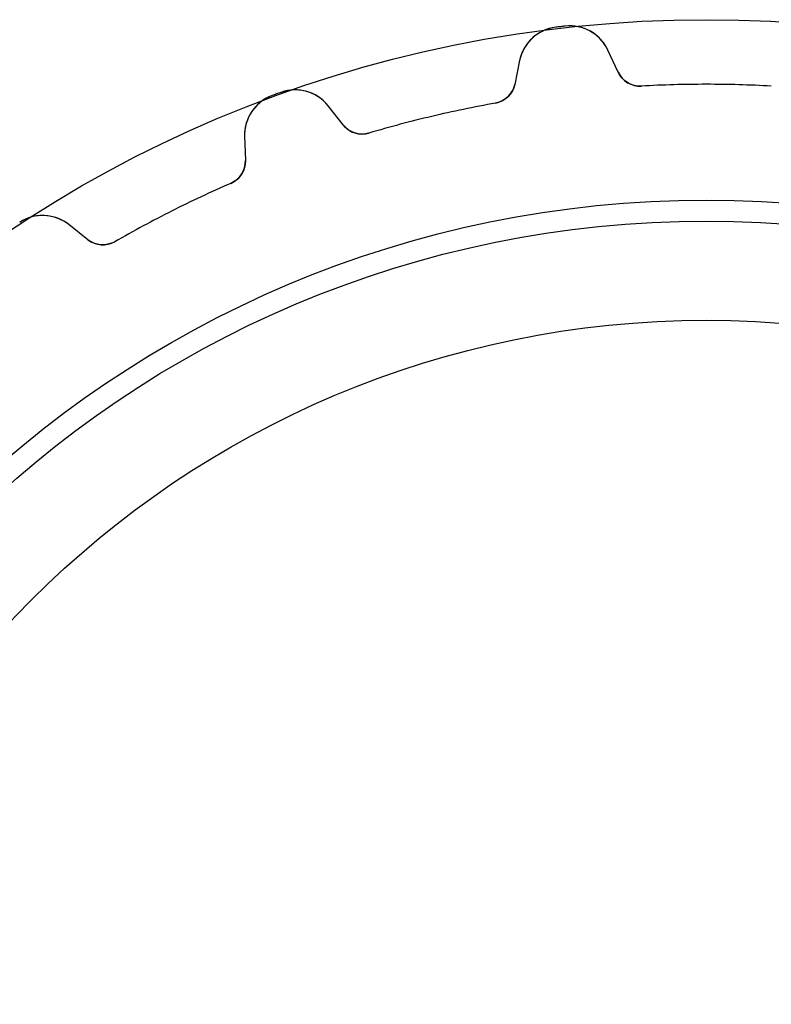
# Model space of a CAD drawing. Units: millimetres. Extents: x -20.9 to 20.9, y -20.9 to 20.9.
# Drawn here: x -11.4 to 1.1, y 4.5 to 20.9 of the extents above; entities that cross this region are included whole.
import ezdxf

# ---------------------------------------------------------------- set-up
doc = ezdxf.new("R2010")
doc.units = ezdxf.units.MM
doc.layers.add('Body027', color=7, linetype='CONTINUOUS')
doc.layers.add('Easydrive', color=7, linetype='CONTINUOUS')

msp = doc.modelspace()

# ---------------------------------------------------------------- linework, layer by layer
at = {"layer": 'Body027'}
for radius in [20.875, 20.875, 20.875, 20.875, 20.875, 20.875, 20.875, 20.875, 17.875, 17.875, 17.875, 17.875, 17.875, 17.875, 17.875, 17.875, 15.875, 15.875, 15.875, 15.875, 15.875, 15.875, 15.875, 15.875]:
    msp.add_circle((0, 0), radius, dxfattribs=at)
at = {"layer": 'Easydrive'}
for p, q in [((-2.50329, 20.7495, -13.5), (-2.50329, 20.7495, -3.32799)), ((-2.50329, 20.7495, -13.5), (-2.50329, 20.7495, -3.32799)), ((-2.50329, 20.7495, 3.32799), (-2.50329, 20.7495, 13.5)), ((-2.50329, 20.7495, 3.32799), (-2.50329, 20.7495, 13.5)), ((-2.34936, 20.7675, -13.5), (-2.34936, 20.7675, -3.32799)), ((-2.34936, 20.7675, -13.5), (-2.34936, 20.7675, -3.32799)), ((-2.34936, 20.7675, 3.32799), (-2.34936, 20.7675, 13.5)), ((-2.34936, 20.7675, 3.32799), (-2.34936, 20.7675, 13.5)), ((-1.46514, 20.0008, -13.5), (-1.63626, 20.3678, -13.5)), ((-1.46514, 20.0008, -13.5), (-1.63626, 20.3678, -13.5)), ((-1.63626, 20.3678, -13.5), (-1.63626, 20.3678, -3.27227)), ((-1.63626, 20.3678, -13.5), (-1.63626, 20.3678, -3.27227)), ((-1.46514, 20.0008, 13.5), (-1.63626, 20.3678, 13.5)), ((-1.63626, 20.3678, 3.27227), (-1.63626, 20.3678, 13.5)), ((-1.46514, 20.0008, 13.5), (-1.63626, 20.3678, 13.5)), ((-1.63626, 20.3678, 3.27227), (-1.63626, 20.3678, 13.5)), ((-3.10499, 20.1961, -13.5), (-3.18687, 19.7996, -13.5)), ((-3.10499, 20.1961, -13.5), (-3.18687, 19.7996, -13.5)), ((-3.10499, 20.1961, 13.5), (-3.18687, 19.7996, 13.5)), ((-3.10499, 20.1961, 13.5), (-3.18687, 19.7996, 13.5)), ((-3.10499, 20.1961, -13.5), (-3.10499, 20.1961, -3.27227)), ((-3.10499, 20.1961, -13.5), (-3.10499, 20.1961, -3.27227)), ((-3.10499, 20.1961, 3.27227), (-3.10499, 20.1961, 13.5)), ((-3.10499, 20.1961, 3.27227), (-3.10499, 20.1961, 13.5)), ((-1.46514, 20.0008, -13.5), (-1.46514, 20.0008, -3.22702)), ((-1.46514, 20.0008, -13.5), (-1.46514, 20.0008, -3.22702)), ((-1.46514, 20.0008, 3.22702), (-1.46514, 20.0008, 13.5)), ((-1.46514, 20.0008, 3.22702), (-1.46514, 20.0008, 13.5)), ((-7.07536, 19.6659, -13.5), (-7.07536, 19.6659, -3.32799)), ((-7.07536, 19.6659, -13.5), (-7.07536, 19.6659, -3.32799)), ((-7.07536, 19.6659, 3.32799), (-7.07536, 19.6659, 13.5)), ((-7.07536, 19.6659, 3.32799), (-7.07536, 19.6659, 13.5)), ((-3.18687, 19.7996, -13.5), (-3.18687, 19.7996, -3.22702)), ((-3.18687, 19.7996, -13.5), (-3.18687, 19.7996, -3.22702)), ((-3.18687, 19.7996, 3.22702), (-3.18687, 19.7996, 13.5)), ((-3.18687, 19.7996, 3.22702), (-3.18687, 19.7996, 13.5)), ((-1.08078, 19.7705, -13.5), (-1.08078, 19.7705, -3.19664)), ((-1.08078, 19.7705, -13.5), (-1.08078, 19.7705, -3.19664)), ((-1.08078, 19.7705, 3.19664), (-1.08078, 19.7705, 13.5)), ((-1.08078, 19.7705, 3.19664), (-1.08078, 19.7705, 13.5)), ((-7.22099, 19.6129, -13.5), (-7.22099, 19.6129, -3.32799)), ((-7.22099, 19.6129, -13.5), (-7.22099, 19.6129, -3.32799)), ((-7.22099, 19.6129, 3.32799), (-7.22099, 19.6129, 13.5)), ((-7.22099, 19.6129, 3.32799), (-7.22099, 19.6129, 13.5)), ((-6.03816, 19.1238, -13.5), (-6.28929, 19.4414, -13.5)), ((-6.03816, 19.1238, -13.5), (-6.28929, 19.4414, -13.5)), ((-6.28929, 19.4414, -13.5), (-6.28929, 19.4414, -3.27227)), ((-6.28929, 19.4414, -13.5), (-6.28929, 19.4414, -3.27227)), ((-6.03816, 19.1238, 13.5), (-6.28929, 19.4414, 13.5)), ((-6.28929, 19.4414, 3.27227), (-6.28929, 19.4414, 13.5)), ((-6.03816, 19.1238, 13.5), (-6.28929, 19.4414, 13.5)), ((-6.28929, 19.4414, 3.27227), (-6.28929, 19.4414, 13.5)), ((-3.50774, 19.4868, -13.5), (-3.50774, 19.4868, -3.19664)), ((-3.50774, 19.4868, -13.5), (-3.50774, 19.4868, -3.19664)), ((-3.50774, 19.4868, 3.19664), (-3.50774, 19.4868, 13.5)), ((-3.50774, 19.4868, 3.19664), (-3.50774, 19.4868, 13.5)), ((-6.03816, 19.1238, -13.5), (-6.03816, 19.1238, -3.22702)), ((-6.03816, 19.1238, -13.5), (-6.03816, 19.1238, -3.22702)), ((-6.03816, 19.1238, 3.22702), (-6.03816, 19.1238, 13.5)), ((-6.03816, 19.1238, 3.22702), (-6.03816, 19.1238, 13.5)), ((-7.67884, 18.9357, -13.5), (-7.66706, 18.531, -13.5)), ((-7.67884, 18.9357, -13.5), (-7.67884, 18.9357, -3.27227)), ((-7.67884, 18.9357, -13.5), (-7.66706, 18.531, -13.5)), ((-7.67884, 18.9357, -13.5), (-7.67884, 18.9357, -3.27227)), ((-7.67884, 18.9357, 13.5), (-7.66706, 18.531, 13.5)), ((-7.67884, 18.9357, 3.27227), (-7.67884, 18.9357, 13.5)), ((-7.67884, 18.9357, 13.5), (-7.66706, 18.531, 13.5)), ((-7.67884, 18.9357, 3.27227), (-7.67884, 18.9357, 13.5)), ((-5.61103, 18.9883, -13.5), (-5.61103, 18.9883, -3.19664)), ((-5.61103, 18.9883, -13.5), (-5.61103, 18.9883, -3.19664)), ((-5.61103, 18.9883, 3.19664), (-5.61103, 18.9883, 13.5)), ((-5.61103, 18.9883, 3.19664), (-5.61103, 18.9883, 13.5)), ((-7.66706, 18.531, -13.5), (-7.66706, 18.531, -3.22702)), ((-7.66706, 18.531, -13.5), (-7.66706, 18.531, -3.22702)), ((-7.66706, 18.531, 3.22702), (-7.66706, 18.531, 13.5)), ((-7.66706, 18.531, 3.22702), (-7.66706, 18.531, 13.5)), ((-7.90715, 18.1526, -13.5), (-7.90715, 18.1526, -3.19664)), ((-7.90715, 18.1526, -13.5), (-7.90715, 18.1526, -3.19664)), ((-7.90715, 18.1526, 3.19664), (-7.90715, 18.1526, 13.5)), ((-7.90715, 18.1526, 3.19664), (-7.90715, 18.1526, 13.5)), ((-11.4199, 17.5042, -13.5), (-11.4199, 17.5042, -3.32799)), ((-11.4199, 17.5042, -13.5), (-11.4199, 17.5042, -3.32799)), ((-11.4199, 17.5042, 3.32799), (-11.4199, 17.5042, 13.5)), ((-11.4199, 17.5042, 3.32799), (-11.4199, 17.5042, 13.5)), ((-10.2857, 17.2158, -13.5), (-10.6033, 17.467, -13.5)), ((-10.2857, 17.2158, -13.5), (-10.6033, 17.467, -13.5)), ((-10.6033, 17.467, -13.5), (-10.6033, 17.467, -3.27227)), ((-10.6033, 17.467, -13.5), (-10.6033, 17.467, -3.27227)), ((-10.2857, 17.2158, 13.5), (-10.6033, 17.467, 13.5)), ((-10.6033, 17.467, 3.27227), (-10.6033, 17.467, 13.5)), ((-10.2857, 17.2158, 13.5), (-10.6033, 17.467, 13.5)), ((-10.6033, 17.467, 3.27227), (-10.6033, 17.467, 13.5)), ((-10.2857, 17.2158, -13.5), (-10.2857, 17.2158, -3.22702)), ((-10.2857, 17.2158, -13.5), (-10.2857, 17.2158, -3.22702)), ((-10.2857, 17.2158, 3.22702), (-10.2857, 17.2158, 13.5)), ((-10.2857, 17.2158, 3.22702), (-10.2857, 17.2158, 13.5)), ((-9.8388, 17.1825, -13.5), (-9.8388, 17.1825, -3.19664)), ((-9.8388, 17.1825, -13.5), (-9.8388, 17.1825, -3.19664)), ((-9.8388, 17.1825, 3.19664), (-9.8388, 17.1825, 13.5)), ((-9.8388, 17.1825, 3.19664), (-9.8388, 17.1825, 13.5))]:
    msp.add_line(p, q, dxfattribs=at)
for radius in [17.525, 17.525, 17.525, 17.525, 15.875, 15.875, 15.875, 15.875]:
    msp.add_circle((0, 0), radius, dxfattribs=at)
for centre, radius, start, end in [((-2.41945, 20.0546, -13.5), 0.7, 96.8791, 168.333), ((-2.41945, 20.0546, -13.5), 0.7, 96.8791, 168.333), ((-2.41945, 20.0546, 13.5), 0.7, 96.8791, 168.333), ((-2.41945, 20.0546, 13.5), 0.7, 96.8791, 168.333), ((0, 0, -13.5), 20.9, 96.6667, 96.8791), ((0, 0, -13.5), 20.9, 96.6667, 96.8791), ((0, 0, -3.32799), 20.9, 96.6667, 96.8791), ((0, 0, -3.32799), 20.9, 96.6667, 96.8791), ((0, 0, 13.5), 20.9, 96.6667, 96.8791), ((0, 0, 13.5), 20.9, 96.6667, 96.8791), ((0, 0, 3.32799), 20.9, 96.6667, 96.8791), ((0, 0, 3.32799), 20.9, 96.6667, 96.8791), ((0, 0, -13.5), 20.9, 96.4542, 96.6667), ((0, 0, -13.5), 20.9, 96.4542, 96.6667), ((0, 0, -3.32799), 20.9, 96.4542, 96.6667), ((0, 0, -3.32799), 20.9, 96.4542, 96.6667), ((0, 0, 13.5), 20.9, 96.4542, 96.6667), ((0, 0, 13.5), 20.9, 96.4542, 96.6667), ((0, 0, 3.32799), 20.9, 96.4542, 96.6667), ((0, 0, 3.32799), 20.9, 96.4542, 96.6667), ((-2.27067, 20.072, -13.5), 0.7, 25, 96.4542), ((-2.27067, 20.072, -13.5), 0.7, 25, 96.4542), ((-2.27067, 20.072, 13.5), 0.7, 25, 96.4542), ((-2.27067, 20.072, 13.5), 0.7, 25, 96.4542), ((-1.10261, 20.1699, -13.5), 0.4, -155, -86.871), ((-1.10261, 20.1699, -13.5), 0.4, -155, -86.871), ((-1.10261, 20.1699, 13.5), 0.4, -155, -86.871), ((-1.10261, 20.1699, 13.5), 0.4, -155, -86.871), ((0, 0, -13.5), 20.9, 109.788, 110), ((0, 0, -13.5), 20.9, 109.788, 110), ((0, 0, -3.32799), 20.9, 109.788, 110), ((0, 0, -3.32799), 20.9, 109.788, 110), ((0, 0, 13.5), 20.9, 109.788, 110), ((0, 0, 13.5), 20.9, 109.788, 110), ((0, 0, 3.32799), 20.9, 109.788, 110), ((0, 0, 3.32799), 20.9, 109.788, 110), ((-6.83838, 19.0073, -13.5), 0.7, 38.3333, 109.788), ((-6.83838, 19.0073, -13.5), 0.7, 38.3333, 109.788), ((-6.83838, 19.0073, 13.5), 0.7, 38.3333, 109.788), ((-6.83838, 19.0073, 13.5), 0.7, 38.3333, 109.788), ((-3.5786, 19.8805, -13.5), 0.4, -79.7957, -11.6667), ((-3.5786, 19.8805, -13.5), 0.4, -79.7957, -11.6667), ((-3.5786, 19.8805, 13.5), 0.4, -79.7957, -11.6667), ((-3.5786, 19.8805, 13.5), 0.4, -79.7957, -11.6667), ((0, 0, -13.5), 19.8, 90, 93.129), ((0, 0, -13.5), 19.8, 90, 93.129), ((0, 0, -3.19664), 19.8, 90, 93.129), ((0, 0, -3.19664), 19.8, 90, 93.129), ((0, 0, 13.5), 19.8, 90, 93.129), ((0, 0, 13.5), 19.8, 90, 93.129), ((0, 0, 3.19664), 19.8, 90, 93.129), ((0, 0, 3.19664), 19.8, 90, 93.129), ((0, 0, -13.5), 19.8, 86.871, 90), ((0, 0, -13.5), 19.8, 86.871, 90), ((0, 0, -3.19664), 19.8, 86.871, 90), ((0, 0, -3.19664), 19.8, 86.871, 90), ((0, 0, 13.5), 19.8, 86.871, 90), ((0, 0, 13.5), 19.8, 86.871, 90), ((0, 0, 3.19664), 19.8, 86.871, 90), ((0, 0, 3.19664), 19.8, 86.871, 90), ((-6.97914, 18.956, -13.5), 0.7, 110.212, -178.333), ((-6.97914, 18.956, -13.5), 0.7, 110.212, -178.333), ((-6.97914, 18.956, 13.5), 0.7, 110.212, -178.333), ((-6.97914, 18.956, 13.5), 0.7, 110.212, -178.333), ((0, 0, -13.5), 20.9, 110, 110.212), ((0, 0, -13.5), 20.9, 110, 110.212), ((0, 0, -3.32799), 20.9, 110, 110.212), ((0, 0, -3.32799), 20.9, 110, 110.212), ((0, 0, 13.5), 20.9, 110, 110.212), ((0, 0, 13.5), 20.9, 110, 110.212), ((0, 0, 3.32799), 20.9, 110, 110.212), ((0, 0, 3.32799), 20.9, 110, 110.212), ((0, 0, -13.5), 19.8, 100.204, 103.333), ((0, 0, -13.5), 19.8, 100.204, 103.333), ((0, 0, -3.19664), 19.8, 100.204, 103.333), ((0, 0, -3.19664), 19.8, 100.204, 103.333), ((0, 0, 13.5), 19.8, 100.204, 103.333), ((0, 0, 13.5), 19.8, 100.204, 103.333), ((0, 0, 3.19664), 19.8, 100.204, 103.333), ((0, 0, 3.19664), 19.8, 100.204, 103.333), ((0, 0, -13.5), 19.8, 103.333, 106.462), ((0, 0, -13.5), 19.8, 103.333, 106.462), ((0, 0, -3.19664), 19.8, 103.333, 106.462), ((0, 0, -3.19664), 19.8, 103.333, 106.462), ((0, 0, 13.5), 19.8, 103.333, 106.462), ((0, 0, 13.5), 19.8, 103.333, 106.462), ((0, 0, 3.19664), 19.8, 103.333, 106.462), ((0, 0, 3.19664), 19.8, 103.333, 106.462), ((-5.72439, 19.3719, -13.5), 0.4, -141.667, -73.5376), ((-5.72439, 19.3719, -13.5), 0.4, -141.667, -73.5376), ((-5.72439, 19.3719, 13.5), 0.4, -141.667, -73.5376), ((-5.72439, 19.3719, 13.5), 0.4, -141.667, -73.5376), ((-8.0669, 18.5193, -13.5), 0.4, -66.4624, 1.66667), ((-8.0669, 18.5193, -13.5), 0.4, -66.4624, 1.66667), ((-8.0669, 18.5193, 13.5), 0.4, -66.4624, 1.66667), ((-8.0669, 18.5193, 13.5), 0.4, -66.4624, 1.66667), ((0, 0, -13.5), 19.8, 113.538, 116.667), ((0, 0, -13.5), 19.8, 113.538, 116.667), ((0, 0, -3.19664), 19.8, 113.538, 116.667), ((0, 0, -3.19664), 19.8, 113.538, 116.667), ((0, 0, 13.5), 19.8, 113.538, 116.667), ((0, 0, 13.5), 19.8, 113.538, 116.667), ((0, 0, 3.19664), 19.8, 113.538, 116.667), ((0, 0, 3.19664), 19.8, 113.538, 116.667), ((0, 0, -13.5), 19.8, 116.667, 119.796), ((0, 0, -13.5), 19.8, 116.667, 119.796), ((0, 0, -3.19664), 19.8, 116.667, 119.796), ((0, 0, -3.19664), 19.8, 116.667, 119.796), ((0, 0, 13.5), 19.8, 116.667, 119.796), ((0, 0, 13.5), 19.8, 116.667, 119.796), ((0, 0, 3.19664), 19.8, 116.667, 119.796), ((0, 0, 3.19664), 19.8, 116.667, 119.796), ((-11.0374, 16.9179, -13.5), 0.7, 51.6667, 123.121), ((-11.0374, 16.9179, -13.5), 0.7, 51.6667, 123.121), ((-11.0374, 16.9179, 13.5), 0.7, 51.6667, 123.121), ((-11.0374, 16.9179, 13.5), 0.7, 51.6667, 123.121), ((-10.0376, 17.5296, -13.5), 0.4, -128.333, -60.2043), ((-10.0376, 17.5296, -13.5), 0.4, -128.333, -60.2043), ((-10.0376, 17.5296, 13.5), 0.4, -128.333, -60.2043), ((-10.0376, 17.5296, 13.5), 0.4, -128.333, -60.2043)]:
    msp.add_arc(centre, radius, start, end, dxfattribs=at)
for points, knots in [([(-2.50329, 20.7495, -3.32799), (-2.66419, 20.7308, -3.32806), (-2.81446, 20.653, -3.32124), (-2.91991, 20.544, -3.31013), (-3.01691, 20.4449, -3.30004), (-3.07909, 20.3222, -3.28668), (-3.10499, 20.1961, -3.27227)], [0, 0, 0, 0, 0.523136, 0.523136, 0.523136, 1, 1, 1, 1]), ([(-2.50329, 20.7495, -3.32799), (-2.66419, 20.7308, -3.32806), (-2.81446, 20.653, -3.32124), (-2.91991, 20.544, -3.31013), (-3.01691, 20.4449, -3.30004), (-3.07909, 20.3222, -3.28668), (-3.10499, 20.1961, -3.27227)], [0, 0, 0, 0, 0.523136, 0.523136, 0.523136, 1, 1, 1, 1]), ([(-2.50329, 20.7495, 3.32799), (-2.66419, 20.7308, 3.32806), (-2.81446, 20.653, 3.32124), (-2.91991, 20.544, 3.31013), (-3.01691, 20.4449, 3.30004), (-3.07909, 20.3222, 3.28668), (-3.10499, 20.1961, 3.27227)], [0, 0, 0, 0, 0.523136, 0.523136, 0.523136, 1, 1, 1, 1]), ([(-2.50329, 20.7495, 3.32799), (-2.66419, 20.7308, 3.32806), (-2.81446, 20.653, 3.32124), (-2.91991, 20.544, 3.31013), (-3.01691, 20.4449, 3.30004), (-3.07909, 20.3222, 3.28668), (-3.10499, 20.1961, 3.27227)], [0, 0, 0, 0, 0.523136, 0.523136, 0.523136, 1, 1, 1, 1]), ([(-1.63626, 20.3678, -3.27227), (-1.69047, 20.4843, -3.28666), (-1.77913, 20.5893, -3.30002), (-1.8962, 20.6634, -3.3101), (-2.02399, 20.7453, -3.32122), (-2.18832, 20.7864, -3.32806), (-2.34936, 20.7675, -3.32799)], [0, 0, 0, 0, 0.476348, 0.476348, 0.476348, 1, 1, 1, 1]), ([(-1.63626, 20.3678, -3.27227), (-1.69047, 20.4843, -3.28666), (-1.77913, 20.5893, -3.30002), (-1.8962, 20.6634, -3.3101), (-2.02399, 20.7453, -3.32122), (-2.18832, 20.7864, -3.32806), (-2.34936, 20.7675, -3.32799)], [0, 0, 0, 0, 0.476348, 0.476348, 0.476348, 1, 1, 1, 1]), ([(-1.63626, 20.3678, 3.27227), (-1.69047, 20.4843, 3.28666), (-1.77913, 20.5893, 3.30002), (-1.8962, 20.6634, 3.3101), (-2.02399, 20.7453, 3.32122), (-2.18832, 20.7864, 3.32806), (-2.34936, 20.7675, 3.32799)], [0, 0, 0, 0, 0.476348, 0.476348, 0.476348, 1, 1, 1, 1]), ([(-1.63626, 20.3678, 3.27227), (-1.69047, 20.4843, 3.28666), (-1.77913, 20.5893, 3.30002), (-1.8962, 20.6634, 3.3101), (-2.02399, 20.7453, 3.32122), (-2.18832, 20.7864, 3.32806), (-2.34936, 20.7675, 3.32799)], [0, 0, 0, 0, 0.476348, 0.476348, 0.476348, 1, 1, 1, 1]), ([(-6.28929, 19.4414, -3.27227), (-6.36891, 19.5423, -3.28666), (-6.4794, 19.624, -3.30002), (-6.61039, 19.6691, -3.3101), (-6.75363, 19.7193, -3.32122), (-6.92301, 19.7215, -3.32806), (-7.07536, 19.6659, -3.32799)], [0, 0, 0, 0, 0.476348, 0.476348, 0.476348, 1, 1, 1, 1]), ([(-6.28929, 19.4414, -3.27227), (-6.36891, 19.5423, -3.28666), (-6.4794, 19.624, -3.30002), (-6.61039, 19.6691, -3.3101), (-6.75363, 19.7193, -3.32122), (-6.92301, 19.7215, -3.32806), (-7.07536, 19.6659, -3.32799)], [0, 0, 0, 0, 0.476348, 0.476348, 0.476348, 1, 1, 1, 1]), ([(-6.28929, 19.4414, 3.27227), (-6.36891, 19.5423, 3.28666), (-6.4794, 19.624, 3.30002), (-6.61039, 19.6691, 3.3101), (-6.75363, 19.7193, 3.32122), (-6.92301, 19.7215, 3.32806), (-7.07536, 19.6659, 3.32799)], [0, 0, 0, 0, 0.476348, 0.476348, 0.476348, 1, 1, 1, 1]), ([(-6.28929, 19.4414, 3.27227), (-6.36891, 19.5423, 3.28666), (-6.4794, 19.624, 3.30002), (-6.61039, 19.6691, 3.3101), (-6.75363, 19.7193, 3.32122), (-6.92301, 19.7215, 3.32806), (-7.07536, 19.6659, 3.32799)], [0, 0, 0, 0, 0.476348, 0.476348, 0.476348, 1, 1, 1, 1]), ([(-7.22099, 19.6129, -3.32799), (-7.37323, 19.5576, -3.32806), (-7.50151, 19.4472, -3.32124), (-7.57898, 19.3169, -3.31013), (-7.6505, 19.198, -3.30004), (-7.68271, 19.0643, -3.28668), (-7.67884, 18.9357, -3.27227)], [0, 0, 0, 0, 0.523136, 0.523136, 0.523136, 1, 1, 1, 1]), ([(-7.22099, 19.6129, -3.32799), (-7.37323, 19.5576, -3.32806), (-7.50151, 19.4472, -3.32124), (-7.57898, 19.3169, -3.31013), (-7.6505, 19.198, -3.30004), (-7.68271, 19.0643, -3.28668), (-7.67884, 18.9357, -3.27227)], [0, 0, 0, 0, 0.523136, 0.523136, 0.523136, 1, 1, 1, 1]), ([(-7.22099, 19.6129, 3.32799), (-7.37323, 19.5576, 3.32806), (-7.50151, 19.4472, 3.32124), (-7.57898, 19.3169, 3.31013), (-7.6505, 19.198, 3.30004), (-7.68271, 19.0643, 3.28668), (-7.67884, 18.9357, 3.27227)], [0, 0, 0, 0, 0.523136, 0.523136, 0.523136, 1, 1, 1, 1]), ([(-7.22099, 19.6129, 3.32799), (-7.37323, 19.5576, 3.32806), (-7.50151, 19.4472, 3.32124), (-7.57898, 19.3169, 3.31013), (-7.6505, 19.198, 3.30004), (-7.68271, 19.0643, 3.28668), (-7.67884, 18.9357, 3.27227)], [0, 0, 0, 0, 0.523136, 0.523136, 0.523136, 1, 1, 1, 1]), ([(-10.6033, 17.467, -3.27227), (-10.704, 17.5468, -3.28666), (-10.8304, 17.6008, -3.30002), (-10.9682, 17.6145, -3.3101), (-11.1192, 17.6303, -3.32122), (-11.2845, 17.5933, -3.32806), (-11.4199, 17.5042, -3.32799)], [0, 0, 0, 0, 0.476348, 0.476348, 0.476348, 1, 1, 1, 1]), ([(-10.6033, 17.467, -3.27227), (-10.704, 17.5468, -3.28666), (-10.8304, 17.6008, -3.30002), (-10.9682, 17.6145, -3.3101), (-11.1192, 17.6303, -3.32122), (-11.2845, 17.5933, -3.32806), (-11.4199, 17.5042, -3.32799)], [0, 0, 0, 0, 0.476348, 0.476348, 0.476348, 1, 1, 1, 1]), ([(-10.6033, 17.467, 3.27227), (-10.704, 17.5468, 3.28666), (-10.8304, 17.6008, 3.30002), (-10.9682, 17.6145, 3.3101), (-11.1192, 17.6303, 3.32122), (-11.2845, 17.5933, 3.32806), (-11.4199, 17.5042, 3.32799)], [0, 0, 0, 0, 0.476348, 0.476348, 0.476348, 1, 1, 1, 1]), ([(-10.6033, 17.467, 3.27227), (-10.704, 17.5468, 3.28666), (-10.8304, 17.6008, 3.30002), (-10.9682, 17.6145, 3.3101), (-11.1192, 17.6303, 3.32122), (-11.2845, 17.5933, 3.32806), (-11.4199, 17.5042, 3.32799)], [0, 0, 0, 0, 0.476348, 0.476348, 0.476348, 1, 1, 1, 1])]:
    msp.add_open_spline(points, degree=3, knots=knots, dxfattribs=at)
for points in [[(-1.08078, 19.7705, -3.19664), (-1.24559, 19.7596, -3.19641), (-1.40284, 19.8609, -3.2098), (-1.46514, 20.0008, -3.22702)], [(-1.08078, 19.7705, -3.19664), (-1.24559, 19.7596, -3.19641), (-1.40284, 19.8609, -3.2098), (-1.46514, 20.0008, -3.22702)], [(-1.08078, 19.7705, 3.19664), (-1.24559, 19.7596, 3.19641), (-1.40284, 19.8609, 3.2098), (-1.46514, 20.0008, 3.22702)], [(-1.08078, 19.7705, 3.19664), (-1.24559, 19.7596, 3.19641), (-1.40284, 19.8609, 3.2098), (-1.46514, 20.0008, 3.22702)], [(-3.18687, 19.7996, -3.22702), (-3.21523, 19.649, -3.2098), (-3.34486, 19.5142, -3.19641), (-3.50774, 19.4868, -3.19664)], [(-3.18687, 19.7996, -3.22702), (-3.21523, 19.649, -3.2098), (-3.34486, 19.5142, -3.19641), (-3.50774, 19.4868, -3.19664)], [(-3.18687, 19.7996, 3.22702), (-3.21523, 19.649, 3.2098), (-3.34486, 19.5142, 3.19641), (-3.50774, 19.4868, 3.19664)], [(-3.18687, 19.7996, 3.22702), (-3.21523, 19.649, 3.2098), (-3.34486, 19.5142, 3.19641), (-3.50774, 19.4868, 3.19664)], [(-5.61103, 18.9883, -3.19664), (-5.76888, 18.9397, -3.19641), (-5.94526, 19.002, -3.2098), (-6.03816, 19.1238, -3.22702)], [(-5.61103, 18.9883, -3.19664), (-5.76888, 18.9397, -3.19641), (-5.94526, 19.002, -3.2098), (-6.03816, 19.1238, -3.22702)], [(-5.61103, 18.9883, 3.19664), (-5.76888, 18.9397, 3.19641), (-5.94526, 19.002, 3.2098), (-6.03816, 19.1238, 3.22702)], [(-5.61103, 18.9883, 3.19664), (-5.76888, 18.9397, 3.19641), (-5.94526, 19.002, 3.2098), (-6.03816, 19.1238, 3.22702)], [(-7.66706, 18.531, -3.22702), (-7.65994, 18.3779, -3.2098), (-7.75498, 18.2168, -3.19641), (-7.90715, 18.1526, -3.19664)], [(-7.66706, 18.531, -3.22702), (-7.65994, 18.3779, -3.2098), (-7.75498, 18.2168, -3.19641), (-7.90715, 18.1526, -3.19664)], [(-7.66706, 18.531, 3.22702), (-7.65994, 18.3779, 3.2098), (-7.75498, 18.2168, 3.19641), (-7.90715, 18.1526, 3.19664)], [(-7.66706, 18.531, 3.22702), (-7.65994, 18.3779, 3.2098), (-7.75498, 18.2168, 3.19641), (-7.90715, 18.1526, 3.19664)], [(-9.8388, 17.1825, -3.19664), (-9.98118, 17.0988, -3.19641), (-10.1672, 17.1187, -3.2098), (-10.2857, 17.2158, -3.22702)], [(-9.8388, 17.1825, -3.19664), (-9.98118, 17.0988, -3.19641), (-10.1672, 17.1187, -3.2098), (-10.2857, 17.2158, -3.22702)], [(-9.8388, 17.1825, 3.19664), (-9.98118, 17.0988, 3.19641), (-10.1672, 17.1187, 3.2098), (-10.2857, 17.2158, 3.22702)], [(-9.8388, 17.1825, 3.19664), (-9.98118, 17.0988, 3.19641), (-10.1672, 17.1187, 3.2098), (-10.2857, 17.2158, 3.22702)]]:
    msp.add_open_spline(points, degree=3, dxfattribs=at)

doc.saveas('drawing.dxf')
